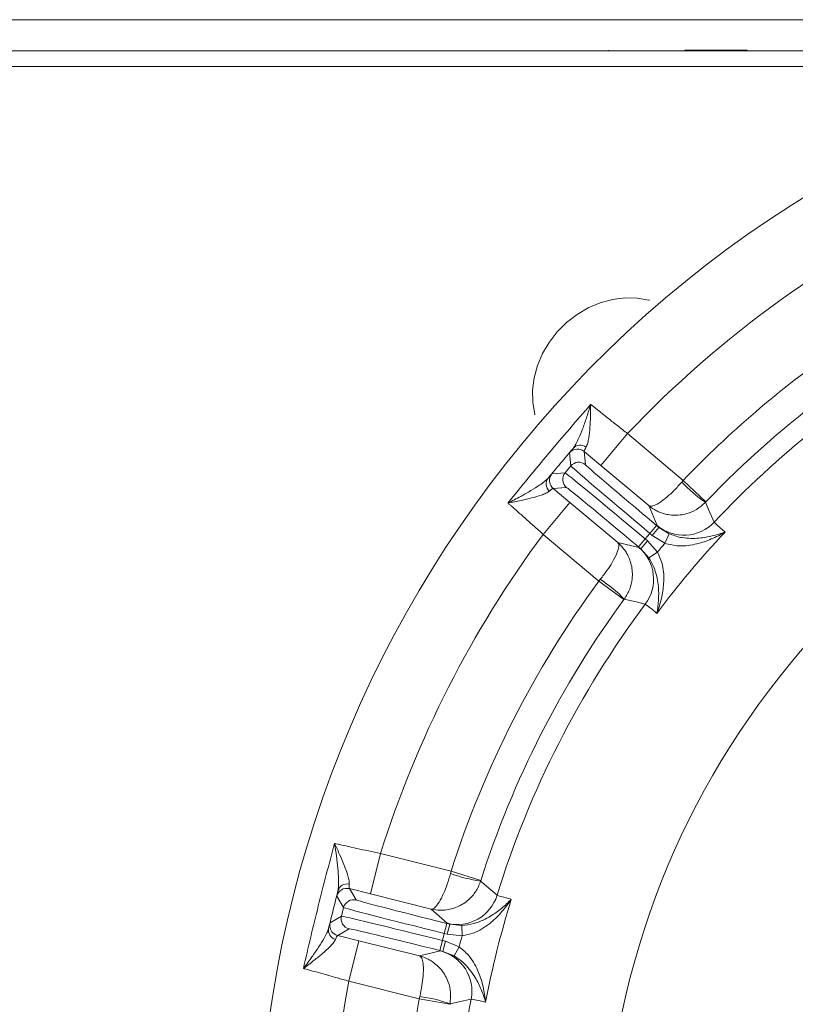
# Model space of a CAD drawing. Extents: x -2665 to 319, y -714 to 2611.
# Drawn here: x -2113 to -1964, y -51 to 139 of the extents above; entities that cross this region are included whole.
import ezdxf

# ---------------------------------------------------------------- set-up
doc = ezdxf.new("R2010")
doc.units = 0
doc.header["$LTSCALE"] = 5
doc.layers.add('Bemaßungen(Brunner)', color=7, linetype='Continuous', lineweight=25)
doc.layers.add('SLD-0', color=7, linetype='Continuous')
doc.styles.add('Brunner 2014', font='arial.ttf', dxfattribs={"height": 35})
doc.dimstyles.new('Brunner 2014', dxfattribs={"dimscale": 5, "dimtxt": 35, "dimasz": 5, "dimexe": 3.175, "dimexo": 0, "dimgap": 0.762, "dimtad": 1, "dimdec": 0, "dimrnd": 1e-08, "dimtxsty": 'Brunner 2014', "dimcen": 0.09, "dimdle": 10, "dimclrd": 7, "dimclre": 7, "dimclrt": 7, "dimadec": 1, "dimazin": 2, "dimtfac": 0.666667, "dimtdec": 0, "dimtmove": 0, "dimatfit": 3, "dimldrblk": 'Filled-1', "dimfxl": 1, "dimtolj": 1, "dimlwd": 5, "dimlwe": 5, "dimarcsym": 0})
doc.dimstyles.new('STANDARD-Brunner-IIGroßer Text', dxfattribs={"dimscale": 5, "dimtxt": 35, "dimasz": 5, "dimexe": 3.175, "dimexo": 0, "dimgap": 0.762, "dimtad": 1, "dimdec": 0, "dimrnd": 1e-08, "dimtxsty": 'Brunner 2014', "dimcen": 0.09, "dimdle": 10, "dimclrd": 7, "dimclre": 7, "dimclrt": 7, "dimadec": 1, "dimazin": 2, "dimtfac": 0.666667, "dimtdec": 0, "dimtmove": 0, "dimatfit": 3, "dimldrblk": 'Filled-1', "dimfxl": 1, "dimtolj": 1, "dimlwd": 5, "dimlwe": 5, "dimarcsym": 0})

# ---------------------------------------------------------------- blocks, each defined once
blk = doc.blocks.new('*D159')
at = {"layer": 'Defpoints', "color": 0, "lineweight": 5, "transparency": 16777216}
for p in [(-1757.27, -62.53), (-1931.9, -106.17)]:
    blk.add_point(p, dxfattribs=at)
at = {"layer": 'SLD-0', "color": 7, "lineweight": 5, "transparency": 16777216}
for p, q in [((-1249.34, 64.41), (-1733.02, -56.47)), ((-1931.9, -106.17), (-1757.27, -62.53)), ((-1956.16, -112.23), (-1980.41, -118.29))]:
    blk.add_line(p, q, dxfattribs=at)
for points in [[(-1734.03, -52.42), (-1732.01, -60.51), (-1757.27, -62.53)], [(-1957.17, -108.19), (-1955.15, -116.27), (-1931.9, -106.17)]]:
    blk.add_solid(points, dxfattribs=at)
at = {"layer": 'SLD-0', "color": 1, "lineweight": 9, "transparency": 16777216, "insert": (-1559.6, 29.66), "char_height": 35, "attachment_point": 1, "rotation": 14.0311, "style": 'Brunner 2014'}
blk.add_mtext('\\A1;%%C160/180/200', dxfattribs=at)
blk = doc.blocks.new('Filled-1')
at = {"color": 0}
for p, q in [((0, 0), (-1, 0.1667)), ((-1, 0.1667), (-1, -0.1667)), ((-1, 0), (0, 0)), ((-1, -0.1667), (0, 0))]:
    blk.add_line(p, q, dxfattribs=at)
at = {"color": 0, "flags": 128}
blk.add_lwpolyline([(-1, -0.1667), (0, 0), (-1, 0.1667), (-1, -0.1667)], dxfattribs=at)
at = {"color": 0}
blk.add_solid([(-1, -0.1667), (0, 0), (-1, 0.1667), (-1, -0.1667)], dxfattribs=at)
blk = doc.blocks.new('*D160')
at = {"layer": 'Bemaßungen(Brunner)', "color": 7, "linetype": 'Continuous', "lineweight": 5, "transparency": 16777216}
for p, q in [((-1485.17, 84.5), (-1619.22, 21.53)), ((-2047.33, -179.59), (-1641.85, 10.9)), ((-2069.96, -190.22), (-2092.59, -200.85))]:
    blk.add_line(p, q, dxfattribs=at)
at = {"layer": 'Bemaßungen(Brunner)', "color": 7, "lineweight": 5, "transparency": 16777216}
for points in [[(-1620.99, 25.3), (-1617.45, 17.76), (-1641.85, 10.9)], [(-2071.73, -186.45), (-2068.19, -193.99), (-2047.33, -179.59)]]:
    blk.add_solid(points, dxfattribs=at)
at = {"layer": 'Defpoints', "color": 0, "lineweight": 5, "transparency": 16777216}
for p in [(-1641.85, 10.9), (-2047.33, -179.59)]:
    blk.add_point(p, dxfattribs=at)
at = {"layer": 'Bemaßungen(Brunner)', "color": 7, "lineweight": 9, "transparency": 16777216, "insert": (-1550.52, 78.84), "char_height": 35, "attachment_point": 5, "rotation": 25.1635, "style": 'Brunner 2014'}
blk.add_mtext('\\A1;∅448', dxfattribs=at)

msp = doc.modelspace()

# ---------------------------------------------------------------- linework, layer by layer
at = {"color": 7, "linetype": 'Continuous', "lineweight": 18}
for p, q in [((-1745.69, 138.65), (-2311.09, 138.65)), ((-1943.63, 132.65), (-2132.59, 132.65)), ((-1984.76, 132.8), (-1984.76, 132.65)), ((-1972.76, 132.8), (-1984.76, 132.8)), ((-1972.76, 132.65), (-1972.76, 132.8)), ((-1904.72, 129.65), (-2132.59, 129.65))]:
    msp.add_line(p, q, dxfattribs=at)
at = {"color": 7, "linetype": 'Continuous', "lineweight": 9}
for p, q in [((-1999.42, 132.65), (-1999.42, 132.8)), ((-2012.04, 39.65), (-2006.9, 45.78)), ((-2006.9, 45.78), (-1997.69, 38.05)), ((-1980.73, 45.89), (-1980.8, 45.81)), ((-1990.1, 41.34), (-1991.71, 45.17)), ((-1991.49, 39.83), (-1992.39, 38.76)), ((-1991.49, 39.83), (-1990.21, 41.37)), ((-1991.04, 39.45), (-1991.49, 39.83)), ((-1991.04, 39.45), (-1989.75, 40.99)), ((-1990.21, 41.37), (-1989.75, 40.99)), ((-1989.75, 40.99), (-1990.1, 41.34)), ((-1989.75, 40.99), (-1987.8, 39.76)), ((-2001.32, 30.66), (-2012.04, 39.65)), ((-1997.69, 38.05), (-1993.64, 37.13)), ((-1992.39, 38.76), (-1993.68, 37.23)), ((-1991.94, 38.38), (-1993.23, 36.85)), ((-1992.39, 38.76), (-1991.94, 38.38)), ((-1991.94, 38.38), (-1990.02, 36.25)), ((-1988.61, 37.94), (-1991.04, 39.45)), ((-1988.61, 37.94), (-1987.8, 39.76)), ((-1993.23, 36.85), (-1993.68, 37.23)), ((-1993.64, 37.13), (-1993.23, 36.85)), ((-1991.68, 35.13), (-1993.23, 36.85)), ((-1990.02, 36.25), (-1991.68, 35.13)), ((-2001.32, 30.66), (-2001.04, 31)), ((-1996.48, 27.11), (-2001.32, 30.66)), ((-1996.42, 27.19), (-1996.48, 27.11)), ((-2043.33, -21.76), (-2029.75, -25.15)), ((-2029.75, -25.15), (-2029.87, -25.58)), ((-2029.75, -25.15), (-2024.04, -26.97))]:
    msp.add_line(p, q, dxfattribs=at)
at = {"linetype": 'Continuous', "lineweight": 9}
for p, q in [((-1995.78, 59.03), (-2000.92, 52.9)), ((-1995.78, 59.03), (-1985.06, 50.03)), ((-2006.71, 52.81), (-2006.93, 55.34)), ((-2004.12, 55.58), (-2003.9, 53.06)), ((-2000.92, 52.9), (-2004.12, 55.58)), ((-2010.34, 51.28), (-2007.81, 51.5)), ((-2007.81, 51.5), (-2006.71, 52.81)), ((-1991.71, 45.17), (-2000.92, 52.9)), ((-1985.06, 50.03), (-1985.35, 49.69)), ((-1985.06, 50.03), (-1980.73, 45.89)), ((-2007.57, 48.68), (-2010.1, 48.46)), ((-2010.1, 48.46), (-2006.9, 45.78)), ((-2043.33, -21.76), (-2045.27, -29.52)), ((-2024.04, -26.97), (-2024.07, -27.08)), ((-2050.43, -32.14), (-2051.74, -29.97)), ((-2049.31, -28.51), (-2048.01, -30.69)), ((-2045.27, -29.52), (-2049.31, -28.51)), ((-2033.6, -32.43), (-2045.27, -29.52)), ((-2050.84, -33.8), (-2050.43, -32.14)), ((-2053.02, -35.11), (-2050.84, -33.8)), ((-2030.48, -35.17), (-2033.6, -32.43)), ((-2031.06, -37.13), (-2030.58, -35.19)), ((-2030.58, -35.19), (-2030, -35.33)), ((-2030.49, -37.27), (-2030, -35.33)), ((-2030, -35.33), (-2030.48, -35.17)), ((-2030, -35.33), (-2027.71, -35.58)), ((-2027.64, -37.57), (-2027.71, -35.58)), ((-2049.39, -36.23), (-2051.56, -37.54)), ((-2051.56, -37.54), (-2047.51, -38.54)), ((-2031.06, -37.13), (-2031.4, -38.49)), ((-2030.49, -37.27), (-2031.06, -37.13)), ((-2027.64, -37.57), (-2030.49, -37.27)), ((-2049.45, -46.3), (-2047.51, -38.54)), ((-2047.51, -38.54), (-2035.85, -41.45)), ((-2031.4, -38.49), (-2031.89, -40.43)), ((-2031.4, -38.49), (-2030.83, -38.63)), ((-2030.83, -38.63), (-2031.31, -40.58)), ((-2030.83, -38.63), (-2028.17, -39.71)), ((-2028.17, -39.71), (-2029.17, -41.44)), ((-2035.85, -41.45), (-2031.8, -40.5)), ((-2031.31, -40.58), (-2031.89, -40.43)), ((-2031.8, -40.5), (-2031.31, -40.58)), ((-2029.17, -41.44), (-2031.31, -40.58)), ((-2035.87, -49.69), (-2049.45, -46.3)), ((-2035.87, -49.69), (-2035.77, -49.25)), ((-2029.97, -50.76), (-2035.87, -49.69)), ((-2029.95, -50.65), (-2029.97, -50.76))]:
    msp.add_line(p, q, dxfattribs=at)
at = {"linetype": 'Continuous', "lineweight": 9, "flags": 128}
for points in [[(-1991.57, 84.68), (-1991.69, 84.72), (-1993.96, 85.1), (-1996.31, 85.14), (-1998.69, 84.83), (-2001.05, 84.18), (-2003.34, 83.21), (-2005.51, 81.93), (-2007.52, 80.38), (-2009.32, 78.58), (-2010.87, 76.58), (-2012.15, 74.41), (-2013.12, 72.12), (-2013.76, 69.76), (-2014.07, 67.38), (-2014.03, 65.03), (-2013.65, 62.76), (-2013.62, 62.64)], [(-2010.58, 49.05), (-2010.37, 48.74), (-2010.1, 48.46)], [(-2024.07, -27.08), (-2023.84, -27.27), (-2022.92, -28.06), (-2020.9, -29.77)], [(-2052.26, -37.21), (-2051.93, -37.4), (-2051.56, -37.54)], [(-2025.88, -49.76), (-2026.18, -49.83), (-2027.37, -50.09), (-2029.95, -50.65)]]:
    msp.add_lwpolyline(points, dxfattribs=at)
at = {"color": 7, "linetype": 'Continuous', "lineweight": 9, "flags": 128}
for points in [[(-1980.8, 45.81), (-1980.68, 45.53), (-1980.19, 44.42), (-1979.13, 41.99)], [(-1992.37, 26.21), (-1992.67, 26.28), (-1993.85, 26.57), (-1996.42, 27.19)]]:
    msp.add_lwpolyline(points, dxfattribs=at)
at = {"linetype": 'Continuous', "lineweight": 9}
for centre, radius, start, end in [((-1844.59, -84.35), 222.29, 113.3095, 0), ((-1844.59, -84.35), 208.36, 115.099, 136.5202), ((-1844.59, -84.35), 184.56, 128.5747, 136.8004), ((-2005.4, 54.05), 2, 50.0051, 139.9949), ((-2004.9, 54.89), 1.89, 52.9852, 136.9427), ((-2005.18, 51.52), 2, 50.0051, 139.9949), ((-2008.81, 49.99), 2, 140.0053, 207.9402), ((-2006.28, 50.21), 2, 140.0051, 229.9949), ((-2009.55, 49.35), 1.89, 143.0573, 227.0148), ((-1964.91, 69.03), 28.14, 223.4028, 235.614), ((-1844.59, -84.35), 184.56, 143.1996, 162.8004), ((-2019.97, 0.77), 28.14, 249.4028, 261.614), ((-2049.71, -29.48), 1.89, 78.9852, 162.9427), ((-2049.8, -30.45), 2, 76.0051, 165.9949), ((-2028.54, -27.4), 8, 256.0129, 342.7945), ((-2048.49, -32.63), 2, 76.0051, 165.9949), ((-1844.59, -84.35), 181.72, 162.7795, 169.2205), ((-2048.9, -34.29), 2, 166.0051, 255.9949), ((-2051.08, -35.6), 2, 166.0053, 233.9402), ((-2051.46, -36.49), 1.89, 169.0573, 253.0148), ((-1844.59, -84.35), 188.93, 165.6664, 166.3336), ((-2033.74, -48.26), 8, 349.2055, 75.9871), ((-1844.59, -84.35), 208.36, 169.4798, 188.5202), ((-1844.59, -84.35), 194.4, 169.7302, 188.2698), ((-2039.4, -77.16), 28.14, 70.386, 82.5972), ((-1844.59, -84.35), 184.56, 169.1996, 188.8004)]:
    msp.add_arc(centre, radius, start, end, dxfattribs=at)
at = {"color": 0, "linetype": 'Continuous', "lineweight": 9}
for radius, start, end in [(194.4, 124.9971, 136.2698), (188.4, 126.4452, 136.2698), (155.57, 114.8448, 65.1552)]:
    msp.add_arc((-1844.59, -84.35), radius, start, end, dxfattribs=at)
at = {"color": 7, "linetype": 'Continuous', "lineweight": 9}
for centre, radius, start, end in [((-1984.96, 47.47), 8, 230.0129, 316.7945), ((-1844.59, -84.35), 181.72, 136.7795, 143.2205), ((-1844.59, -84.35), 208.36, 143.4798, 162.5202), ((-1844.59, -84.35), 188.93, 139.6664, 140.3336), ((-1998.78, 31), 8, 323.2055, 49.9871), ((-1844.59, -84.35), 194.4, 143.7302, 162.2698), ((-2016.53, 7.51), 28.14, 44.386, 56.5972), ((-1844.59, -84.35), 188.4, 143.7302, 162.2698)]:
    msp.add_arc(centre, radius, start, end, dxfattribs=at)
at = {"linetype": 'Continuous', "lineweight": 9}
for centre, major_axis, ratio, start_param, end_param in [((-1990.11, 41.49), (13.79, -11.57), 0.008727, 3.150319, 4.712389), ((-1992.49, 38.64), (15.32, -12.86), 0.007854, 1.570796, 3.132866), ((-1991.39, 39.95), (15.32, -12.86), 0.007854, 3.150319, 4.712389), ((-1993.78, 37.11), (13.79, -11.57), 0.008727, 1.570796, 3.132866), ((-2031.02, -36.98), (19.41, -4.84), 0.007854, 3.150319, 4.712389), ((-2030.54, -35.04), (17.47, -4.35), 0.008727, 3.150319, 4.712389), ((-2031.44, -38.64), (19.41, -4.84), 0.007854, 1.570796, 3.132866), ((-2031.92, -40.58), (17.47, -4.35), 0.008727, 1.570796, 3.132866)]:
    msp.add_ellipse(centre, major_axis=major_axis, ratio=ratio, start_param=start_param, end_param=end_param, dxfattribs=at)
for points in [[(-2018.82, 45.67), (-2016.21, 48.87), (-2010.99, 55.28), (-2005.58, 61.53), (-2002.88, 64.66)], [(-2006.28, 56.18), (-2007.08, 55.23), (-2008.67, 53.33), (-2010.26, 51.43), (-2011.06, 50.48)], [(-2058.18, -43.87), (-2057.24, -39.85), (-2055.36, -31.8), (-2053.24, -23.81), (-2052.18, -19.81)], [(-2051.52, -28.92), (-2051.82, -30.13), (-2052.42, -32.53), (-2053.02, -34.93), (-2053.32, -36.14)]]:
    msp.add_open_spline(points, degree=3, dxfattribs=at)
for points, knots in [([(-2006.28, 56.18), (-2006.1, 56.44), (-2005.73, 56.96), (-2005.1, 58.29), (-2004.39, 60.06), (-2003.61, 62.29), (-2003.12, 63.85), (-2002.88, 64.66), (-2002.88, 64.66)], [0, 0, 0, 0, 0.147561, 0.295623, 0.528623, 0.762222, 0.998249, 1, 1, 1, 1]), ([(-2002.88, 64.66), (-2002.88, 64.66), (-2002.89, 63.87), (-2002.91, 62.35), (-2003.01, 60.16), (-2003.19, 58.42), (-2003.44, 57.13), (-2003.65, 56.64), (-2003.76, 56.4)], [0, 0, 0, 0, 0.001576, 0.243462, 0.475995, 0.711166, 0.853163, 1, 1, 1, 1]), ([(-2002.88, 64.66), (-2002.81, 64.6), (-2002.27, 64.17), (-2001.16, 63.28), (-1999.47, 61.93), (-1997.66, 60.5), (-1996.41, 59.52), (-1995.78, 59.03)], [0, 0, 0, 0, 0.036381, 0.273738, 0.517997, 0.755568, 1, 1, 1, 1]), ([(-2006.93, 55.34), (-2006.93, 55.35), (-2006.9, 55.4), (-2006.55, 55.84), (-2006.28, 56.18)], [0, 0, 0, 0, 0.242143, 1, 1, 1, 1]), ([(-2003.76, 56.4), (-2003.93, 56.09), (-2004.15, 55.69), (-2004.12, 55.6), (-2004.12, 55.58)], [0, 0, 0, 0, 0.758531, 1, 1, 1, 1]), ([(-2011.06, 50.48), (-2010.95, 50.6), (-2010.53, 51.09), (-2010.42, 51.2), (-2010.34, 51.28)], [0, 0, 0, 0, 0.242157, 1, 1, 1, 1]), ([(-2018.82, 45.67), (-2018.82, 45.67), (-2017.97, 46.08), (-2016.45, 46.87), (-2014.37, 48.05), (-2012.83, 49.03), (-2011.7, 49.84), (-2011.27, 50.27), (-2011.06, 50.48)], [0, 0, 0, 0, 0.001751, 0.266745, 0.492654, 0.717991, 0.859209, 1, 1, 1, 1]), ([(-1985.35, 49.69), (-1985.84, 49.15), (-1986.78, 48.11), (-1988.32, 46.68), (-1989.78, 45.59), (-1990.74, 45.13), (-1991.35, 45.02), (-1991.59, 45.08), (-1991.71, 45.17), (-1991.71, 45.17)], [0, 0, 0, 0, 0.179318, 0.346354, 0.569679, 0.773102, 0.848994, 0.998497, 1, 1, 1, 1]), ([(-2010.84, 47.97), (-2011.04, 47.82), (-2011.45, 47.54), (-2012.61, 47.09), (-2014.21, 46.63), (-2016.39, 46.13), (-2017.95, 45.83), (-2018.82, 45.67), (-2018.82, 45.67)], [0, 0, 0, 0, 0.137462, 0.275434, 0.500884, 0.727034, 0.998424, 1, 1, 1, 1]), ([(-2010.1, 48.46), (-2010.2, 48.43), (-2010.34, 48.38), (-2010.74, 48.05), (-2010.84, 47.97)], [0, 0, 0, 0, 0.7572429, 1, 1, 1, 1]), ([(-2052.18, -19.81), (-2052.18, -19.82), (-2051.84, -20.52), (-2051.2, -21.9), (-2050.33, -23.92), (-2049.72, -25.55), (-2049.38, -26.83), (-2049.36, -27.35), (-2049.35, -27.62)], [0, 0, 0, 0, 0.001576, 0.243462, 0.475995, 0.711166, 0.853163, 1, 1, 1, 1]), ([(-2051.52, -28.92), (-2051.47, -28.61), (-2051.37, -27.98), (-2051.39, -26.51), (-2051.52, -24.6), (-2051.79, -22.26), (-2052.04, -20.64), (-2052.18, -19.82), (-2052.18, -19.81)], [0, 0, 0, 0, 0.147561, 0.295623, 0.528623, 0.762222, 0.998249, 1, 1, 1, 1]), ([(-2029.87, -25.58), (-2030.07, -26.28), (-2030.46, -27.63), (-2031.22, -29.59), (-2032.04, -31.21), (-2032.71, -32.04), (-2033.21, -32.41), (-2033.45, -32.46), (-2033.6, -32.43), (-2033.6, -32.43)], [0, 0, 0, 0, 0.1793184, 0.3463537, 0.5696793, 0.7731017, 0.8489945, 0.9984974, 1, 1, 1, 1]), ([(-2049.35, -27.62), (-2049.37, -27.97), (-2049.39, -28.43), (-2049.33, -28.5), (-2049.31, -28.51)], [0, 0, 0, 0, 0.7585313, 1, 1, 1, 1]), ([(-2024.07, -27.08), (-2024.35, -27.76), (-2024.88, -29.07), (-2026.43, -30.82), (-2028.46, -32.13), (-2030.43, -32.62), (-2032.12, -32.69), (-2033.02, -32.58), (-2033.59, -32.43), (-2033.6, -32.43)], [0, 0, 0, 0, 0.179318, 0.346354, 0.569679, 0.773102, 0.848994, 0.998497, 1, 1, 1, 1]), ([(-2051.74, -29.97), (-2051.74, -29.95), (-2051.74, -29.89), (-2051.61, -29.34), (-2051.52, -28.92)], [0, 0, 0, 0, 0.242143, 1, 1, 1, 1]), ([(-2020.9, -29.77), (-2020.8, -29.81), (-2020.6, -29.9), (-2019.51, -30.2), (-2018.51, -30.46), (-2018.16, -30.55)], [0, 0, 0, 0, 0.386266, 0.783754, 1, 1, 1, 1]), ([(-2027.71, -35.58), (-2026.91, -35.5), (-2026.02, -35.4), (-2024.66, -35), (-2023.54, -34.57), (-2021.8, -33.63), (-2019.96, -32.3), (-2018.74, -31.15), (-2018.16, -30.55), (-2018.16, -30.55)], [0, 0, 0, 0, 0.18404, 0.207085, 0.346273, 0.489227, 0.737591, 0.9986, 1, 1, 1, 1]), ([(-2018.16, -30.55), (-2018.16, -30.55), (-2018.7, -31.37), (-2019.88, -32.92), (-2021.68, -34.74), (-2023.42, -36.03), (-2025.22, -37.07), (-2026.74, -37.39), (-2027.64, -37.57)], [0, 0, 0, 0, 0.0015071, 0.2597585, 0.5071274, 0.6476026, 0.7910573, 1, 1, 1, 1]), ([(-2053.32, -36.14), (-2053.28, -35.99), (-2053.11, -35.36), (-2053.06, -35.22), (-2053.02, -35.11)], [0, 0, 0, 0, 0.242157, 1, 1, 1, 1]), ([(-2058.18, -43.87), (-2058.18, -43.87), (-2057.6, -43.12), (-2056.58, -41.75), (-2055.23, -39.78), (-2054.27, -38.23), (-2053.61, -37), (-2053.41, -36.42), (-2053.32, -36.14)], [0, 0, 0, 0, 0.001751, 0.2667446, 0.4926542, 0.7179912, 0.8592086, 1, 1, 1, 1]), ([(-2051.56, -37.54), (-2051.64, -37.61), (-2051.75, -37.71), (-2051.96, -38.19), (-2052.01, -38.3)], [0, 0, 0, 0, 0.757243, 1, 1, 1, 1]), ([(-2052.01, -38.3), (-2052.14, -38.52), (-2052.38, -38.96), (-2053.23, -39.87), (-2054.46, -40.99), (-2056.2, -42.38), (-2057.47, -43.34), (-2058.18, -43.87), (-2058.18, -43.87)], [0, 0, 0, 0, 0.137462, 0.275434, 0.500884, 0.727034, 0.998424, 1, 1, 1, 1]), ([(-2028.17, -39.71), (-2027.46, -40.3), (-2026.29, -41.28), (-2025.18, -43.04), (-2024.25, -44.99), (-2023.5, -47.46), (-2023.2, -49.38), (-2023.1, -50.35), (-2023.1, -50.36)], [0, 0, 0, 0, 0.2089419, 0.3490732, 0.4928746, 0.7402425, 0.9984929, 1, 1, 1, 1]), ([(-2035.85, -41.45), (-2035.84, -41.45), (-2035.27, -41.6), (-2034.42, -41.92), (-2032.96, -42.77), (-2031.45, -44.13), (-2030.27, -46.24), (-2029.73, -48.51), (-2029.87, -49.92), (-2029.95, -50.65)], [0, 0, 0, 0, 0.0015026, 0.1510055, 0.2268983, 0.4303207, 0.6536463, 0.8206816, 1, 1, 1, 1]), ([(-2035.85, -41.45), (-2035.84, -41.45), (-2035.7, -41.49), (-2035.52, -41.65), (-2035.24, -42.22), (-2035.05, -43.26), (-2035.08, -45.08), (-2035.33, -47.17), (-2035.62, -48.54), (-2035.77, -49.25)], [0, 0, 0, 0, 0.0015026, 0.1510055, 0.2268983, 0.4303207, 0.6536463, 0.8206816, 1, 1, 1, 1]), ([(-2023.1, -50.36), (-2023.1, -50.36), (-2023.33, -49.55), (-2023.87, -47.97), (-2024.87, -45.93), (-2025.96, -44.29), (-2026.75, -43.38), (-2027.76, -42.39), (-2028.51, -41.88), (-2029.17, -41.44)], [0, 0, 0, 0, 0.0014, 0.262407, 0.510769, 0.652032, 0.792916, 0.815961, 1, 1, 1, 1]), ([(-2049.45, -46.3), (-2050.2, -46.09), (-2051.72, -45.66), (-2054.47, -44.89), (-2056.53, -44.32), (-2057.84, -43.96), (-2058.09, -43.89), (-2058.18, -43.87)], [0, 0, 0, 0, 0.2377827, 0.4824247, 0.8946416, 0.9635867, 1, 1, 1, 1]), ([(-2023.1, -50.36), (-2023.45, -50.28), (-2024.44, -50.04), (-2025.55, -49.8), (-2025.77, -49.77), (-2025.88, -49.76)], [0, 0, 0, 0, 0.216246, 0.602512, 1, 1, 1, 1])]:
    msp.add_open_spline(points, degree=3, knots=knots, dxfattribs=at)
at = {"color": 7, "linetype": 'Continuous', "lineweight": 9}
for points, knots in [([(-2012.04, 39.65), (-2012.62, 40.17), (-2013.8, 41.23), (-2015.93, 43.12), (-2017.53, 44.54), (-2018.55, 45.43), (-2018.75, 45.61), (-2018.82, 45.67)], [0, 0, 0, 0, 0.237783, 0.482425, 0.894642, 0.963587, 1, 1, 1, 1]), ([(-1980.8, 45.81), (-1981.35, 45.32), (-1982.4, 44.37), (-1984.56, 43.47), (-1986.96, 43.19), (-1988.95, 43.61), (-1990.5, 44.29), (-1991.25, 44.79), (-1991.71, 45.17), (-1991.71, 45.17)], [0, 0, 0, 0, 0.179318, 0.346354, 0.569679, 0.773102, 0.848994, 0.998497, 1, 1, 1, 1]), ([(-1979.13, 41.99), (-1979.06, 41.91), (-1978.92, 41.75), (-1978.07, 41.01), (-1977.29, 40.33), (-1977.01, 40.09)], [0, 0, 0, 0, 0.386266, 0.783754, 1, 1, 1, 1]), ([(-1977.01, 40.09), (-1977.01, 40.09), (-1977.86, 39.6), (-1979.59, 38.72), (-1982.02, 37.87), (-1984.14, 37.48), (-1986.22, 37.33), (-1987.72, 37.71), (-1988.61, 37.94)], [0, 0, 0, 0, 0.001507, 0.259758, 0.507127, 0.647603, 0.791057, 1, 1, 1, 1]), ([(-1987.8, 39.76), (-1987.05, 39.49), (-1986.2, 39.18), (-1984.8, 38.94), (-1983.6, 38.84), (-1981.63, 38.92), (-1979.39, 39.31), (-1977.8, 39.8), (-1977.01, 40.09), (-1977.01, 40.09)], [0, 0, 0, 0, 0.184039, 0.207084, 0.347968, 0.489231, 0.737593, 0.9986, 1, 1, 1, 1]), ([(-1997.69, 38.05), (-1997.68, 38.05), (-1997.58, 37.95), (-1997.48, 37.72), (-1997.48, 37.09), (-1997.76, 36.07), (-1998.59, 34.45), (-1999.73, 32.68), (-2000.59, 31.58), (-2001.04, 31)], [0, 0, 0, 0, 0.001503, 0.151006, 0.226898, 0.430321, 0.653646, 0.820682, 1, 1, 1, 1]), ([(-1997.69, 38.05), (-1997.68, 38.05), (-1997.23, 37.66), (-1996.61, 37.01), (-1995.67, 35.6), (-1994.91, 33.72), (-1994.77, 31.31), (-1995.29, 29.02), (-1996.03, 27.82), (-1996.42, 27.19)], [0, 0, 0, 0, 0.001503, 0.151006, 0.226898, 0.430321, 0.653646, 0.820682, 1, 1, 1, 1]), ([(-1990.02, 36.25), (-1989.65, 35.41), (-1989.02, 34.01), (-1988.8, 31.95), (-1988.81, 29.78), (-1989.23, 27.24), (-1989.79, 25.37), (-1990.13, 24.46), (-1990.13, 24.45)], [0, 0, 0, 0, 0.208942, 0.349073, 0.492875, 0.740243, 0.998493, 1, 1, 1, 1]), ([(-1990.13, 24.45), (-1990.13, 24.46), (-1989.98, 25.28), (-1989.78, 26.94), (-1989.78, 29.21), (-1990.04, 31.16), (-1990.35, 32.33), (-1990.83, 33.66), (-1991.28, 34.44), (-1991.68, 35.13)], [0, 0, 0, 0, 0.0014, 0.2624074, 0.5107694, 0.6520318, 0.7929161, 0.8159608, 1, 1, 1, 1]), ([(-1990.13, 24.45), (-1990.42, 24.68), (-1991.2, 25.33), (-1992.09, 26.04), (-1992.28, 26.15), (-1992.37, 26.21)], [0, 0, 0, 0, 0.216246, 0.602512, 1, 1, 1, 1]), ([(-2052.18, -19.81), (-2052.09, -19.83), (-2051.42, -19.99), (-2050.03, -20.3), (-2047.92, -20.77), (-2045.66, -21.26), (-2044.11, -21.59), (-2043.33, -21.76)], [0, 0, 0, 0, 0.036381, 0.273738, 0.517997, 0.755568, 1, 1, 1, 1])]:
    msp.add_open_spline(points, degree=3, knots=knots, dxfattribs=at)

# ---------------------------------------------------------------- dimensions: what is measured, and where the dimension line sits
at = {"layer": 'Bemaßungen(Brunner)', "lineweight": 9}
dim = msp.add_diameter_dim_2p(p1=(-2047.33, -179.59), p2=(-1641.85, 10.9), dimstyle='Brunner 2014', dxfattribs=at)
dim.commit()
dim.dimension.update_dxf_attribs({"geometry": '*D160', "text_midpoint": (-1550.52, 78.84)})
at = {"layer": 'SLD-0', "color": 7, "lineweight": 9}
dim = msp.add_diameter_dim_2p(p1=(-1931.9, -106.17), p2=(-1757.27, -62.53), text='%%C160/180/200', dimstyle='STANDARD-Brunner-IIGroßer Text', override={"dimclrt": 1}, dxfattribs=at)
dim.commit()
dim.dimension.update_dxf_attribs({"geometry": '*D159', "text_midpoint": (-1401.28, 26.44), "dimtype": 163})

doc.saveas('drawing.dxf')
